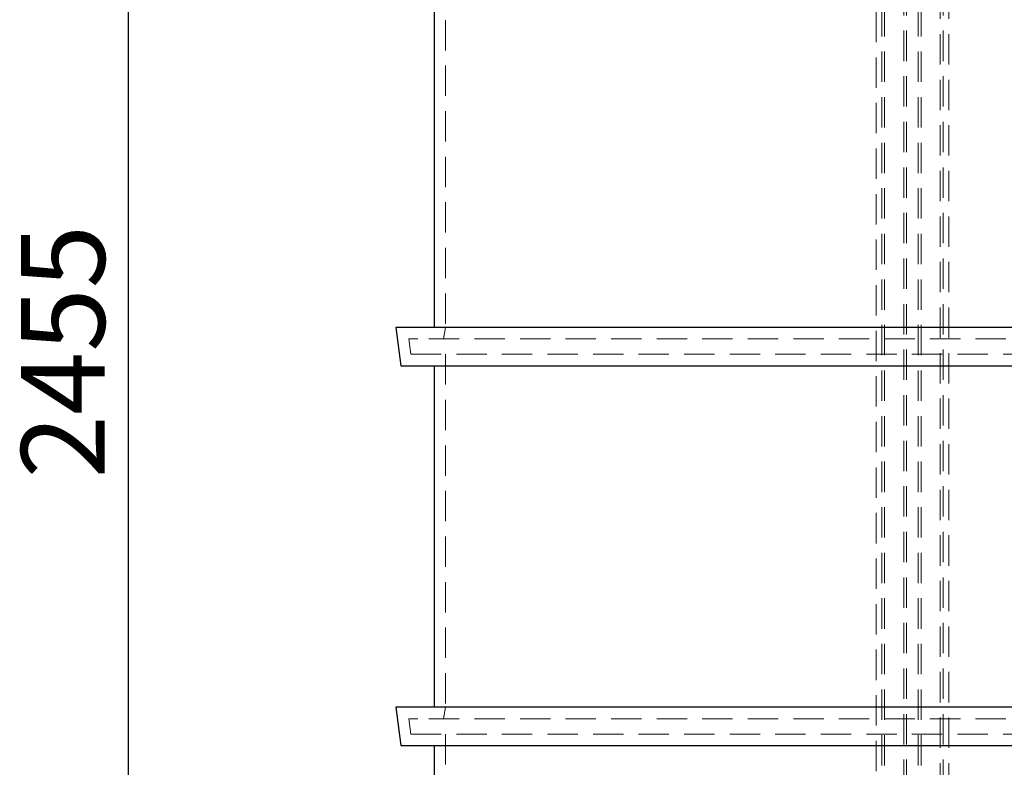
# Model space of a CAD drawing. Units: millimetres. Extents: x 100 to 10400, y 100 to 7325.
# Drawn here: x 1984 to 3013, y 2485 to 3267 of the extents above; entities that cross this region are included whole.
import ezdxf

# ---------------------------------------------------------------- set-up
doc = ezdxf.new("R2010")
doc.units = ezdxf.units.MM
doc.header["$LTSCALE"] = 25
doc.linetypes.add('SLD-Dashed', pattern=[1.905, 1.27, -0.635])
doc.linetypes.add('SLD-Solid', pattern=[0])
doc.layers.add('FORMAT', color=7, linetype='SLD-Solid')
doc.styles.add('SLDTEXTSTYLE0', font='GOTHIC.TTF', dxfattribs={"width": 0.913})
doc.dimstyles.new('SLDDIMSTYLE0', dxfattribs={"dimtxt": 87.5, "dimasz": 82.55, "dimexe": 0, "dimexo": 0.0625, "dimgap": 21.875, "dimtad": 1, "dimdec": 0, "dimrnd": 1e-09, "dimzin": 12, "dimdsep": 46, "dimtxsty": 'SLDTEXTSTYLE0', "dimsah": 1, "dimcen": 0.09, "dimadec": 0, "dimazin": 3, "dimtfac": 1, "dimtdec": 0, "dimtofl": 0, "dimtmove": 0, "dimatfit": 3, "dimfxl": 1, "dimfrac": 2, "dimtolj": 1, "dimtzin": 12, "dimarcsym": 0})

# ---------------------------------------------------------------- blocks, each defined once
blk = doc.blocks.new('_D')
at = {"layer": 'FORMAT', "color": 7}
for p, q in [((2532.2, 4144), (2072.2, 4144)), ((2097.2, 4144), (2097.2, 1689)), ((2622.2, 1689), (2072.2, 1689))]:
    blk.add_line(p, q, dxfattribs=at)
for points in [[(2097.2, 4144), (2084.5, 4061.4), (2109.9, 4061.4)], [(2097.2, 1689), (2109.9, 1771.5), (2084.5, 1771.5)]]:
    blk.add_solid(points, dxfattribs=at)
at = {"layer": 'FORMAT', "color": 7, "insert": (1985.4, 2787.2), "char_height": 87.5, "attachment_point": 1, "rotation": 90, "style": 'SLDTEXTSTYLE0'}
blk.add_mtext('2455', dxfattribs=at)

msp = doc.modelspace()

# ---------------------------------------------------------------- linework, layer by layer
at = {"color": 7, "linetype": 'SLD-Dashed', "lineweight": 18}
for p, q in [((2885.2, 4043), (2885.2, 1890)), ((2888.2, 4043), (2888.2, 1934)), ((2908.2, 1890), (2908.2, 4043)), ((2911.2, 1890), (2911.2, 4043)), ((2923.2, 4043), (2923.2, 1890)), ((2926.2, 4043), (2926.2, 1890)), ((2946.2, 1934), (2946.2, 4043)), ((2949.2, 1890), (2949.2, 4043)), ((2879.2, 3322.6), (2879.2, 1934)), ((2955.2, 1934), (2955.2, 3322.6)), ((2429.2, 3314), (2429.2, 2945)), ((2429.2, 2945), (2426.9, 2933)), ((2400.3, 2933), (2390.8, 2933)), ((2390.8, 2933), (2392.8, 2917)), ((3443.6, 2933), (2400.3, 2933)), ((2392.8, 2917), (3441.6, 2917)), ((2429.2, 2917), (2429.2, 2548)), ((2429.2, 2548), (2426.9, 2536)), ((2400.3, 2536), (2390.8, 2536)), ((2390.8, 2536), (2392.8, 2520)), ((3443.6, 2536), (2400.3, 2536)), ((2392.8, 2520), (3441.6, 2520)), ((2429.2, 2520), (2429.2, 2151))]:
    msp.add_line(p, q, dxfattribs=at)
at = {"color": 7, "linetype": 'SLD-Solid', "lineweight": 25}
for p, q in [((2417.2, 3302), (2417.2, 2945)), ((2377.2, 2945), (2382.2, 2905)), ((2387, 2945), (2377.2, 2945)), ((3457.2, 2945), (2387, 2945)), ((2382.2, 2905), (2391.9, 2905)), ((2391.9, 2905), (3452.2, 2905)), ((2417.2, 2905), (2417.2, 2548)), ((2377.2, 2548), (2382.2, 2508)), ((2387, 2548), (2377.2, 2548)), ((3457.2, 2548), (2387, 2548)), ((2382.2, 2508), (2391.9, 2508)), ((2391.9, 2508), (3452.2, 2508)), ((2417.2, 2508), (2417.2, 2151))]:
    msp.add_line(p, q, dxfattribs=at)

# ---------------------------------------------------------------- dimensions: what is measured, and where the dimension line sits
at = {"layer": 'FORMAT', "color": 7}
dim = msp.add_linear_dim(base=(2097.2, 1689), p1=(2557.2, 4144), p2=(2647.2, 1689), angle=90, dimstyle='SLDDIMSTYLE0', dxfattribs=at)
dim.commit()
dim.dimension.update_dxf_attribs({"geometry": '_D', "text_midpoint": (2097.2, 2916.5), "dimtype": 160})

doc.saveas('drawing.dxf')
